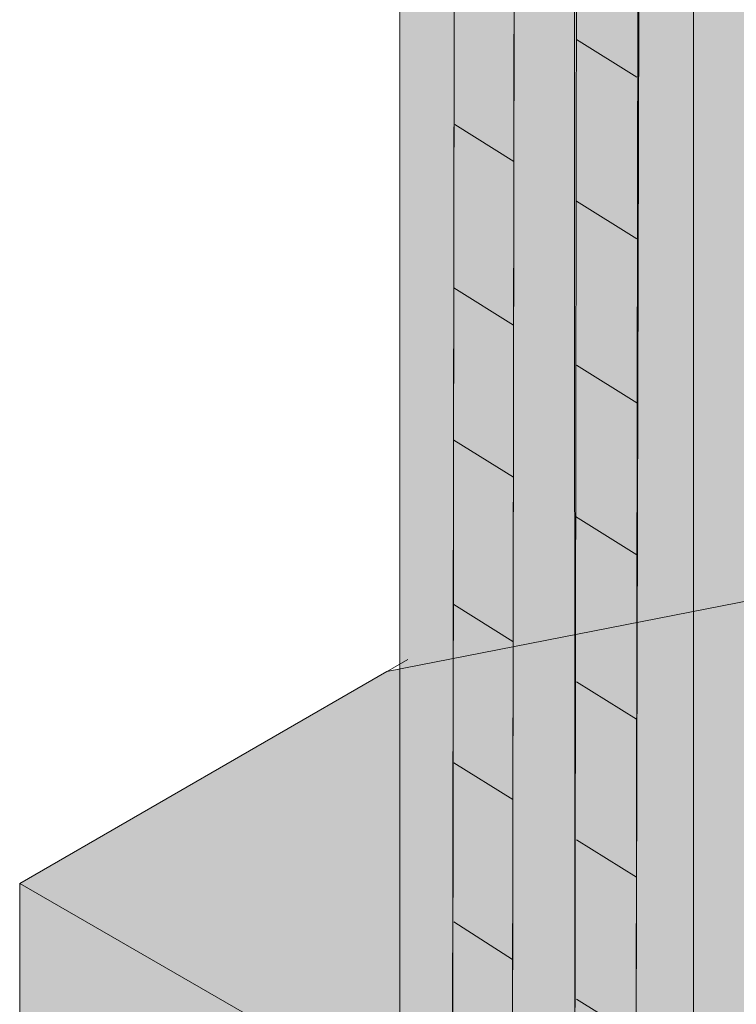
# Model space of a CAD drawing. Units: inches. Extents: x 2.77 to 7.88, y 3.35 to 7.7.
# Drawn here: x 2.77 to 3.71, y 5.08 to 6.37 of the extents above; entities that cross this region are included whole.
import ezdxf

# ---------------------------------------------------------------- set-up
doc = ezdxf.new("R2010")
doc.units = ezdxf.units.IN
doc.header["$MEASUREMENT"] = 0
doc.layers.add('Callout', color=7, linetype='Continuous', lineweight=0)

# ---------------------------------------------------------------- blocks, each defined once
blk = doc.blocks.new('Block_0')
at = {"layer": 'Callout', "true_color": 0xf1f0ef, "transparency": 33554687}
h = blk.add_hatch(color=7, dxfattribs=at)
h.dxf.hatch_style = 2
h.paths.add_polyline_path([(2.7709, 4.8253), (2.7709, 5.2415), (3.2524, 5.5195), (4.8816, 5.8388), (5.7143, 5.3554), (5.7143, 4.9393), (5.5378, 4.9487), (5.2682, 4.7904), (5.2694, 4.3158), (4.803, 4.1595), (4.3253, 4.1696), (3.9847, 4.1246)])
at = {"layer": 'Callout', "color": 18, "lineweight": 13, "true_color": 0x000000}
blk.add_line((3.2796, 5.5352), (2.7709, 5.2415), dxfattribs=at)
at = {"layer": 'Callout'}
blk.add_lwpolyline([(2.7709, 4.8253), (2.7709, 5.2415), (3.2524, 5.5195), (4.8816, 5.8388), (5.7143, 5.3554), (5.7143, 4.9393), (5.5378, 4.9487), (5.2682, 4.7904), (5.2694, 4.3158), (4.803, 4.1595), (4.3253, 4.1696), (3.9847, 4.1246)], close=True, dxfattribs=at)
at = {"layer": 'Callout', "color": 18, "lineweight": 13, "true_color": 0x000000}
blk.add_lwpolyline([(4.3253, 4.5857), (3.9847, 4.5407), (3.9847, 4.1246), (2.7709, 4.8253), (2.7709, 5.2415), (3.9847, 4.5407)], dxfattribs=at)
blk = doc.blocks.new('Block_1')
at = {"layer": 'Callout', "true_color": 0xdfbf77, "transparency": 33554687}
h = blk.add_hatch(color=43, dxfattribs=at)
h.dxf.hatch_style = 2
h.paths.add_polyline_path([(3.2702, 6.913), (4.6179, 7.6958), (5.0052, 7.4541), (5.0052, 5.9154), (4.9915, 5.8844), (5.0397, 5.8565), (5.0052, 5.7986), (5.0052, 5.6133), (3.6553, 4.8339), (3.2702, 5.06)])
at = {"layer": 'Callout', "true_color": 0xd8b874, "transparency": 33554687}
h = blk.add_hatch(color=43, dxfattribs=at)
h.dxf.hatch_style = 2
h.paths.add_polyline_path([(3.3412, 6.8674), (3.4197, 6.8164), (3.417, 4.9746), (3.3385, 5.0191)])
h = blk.add_hatch(color=43, dxfattribs=at)
h.dxf.hatch_style = 2
h.paths.add_polyline_path([(3.5014, 6.7666), (3.5835, 6.7182), (3.5789, 4.8786), (3.4987, 4.9253)])
at = {"layer": 'Callout', "color": 18, "lineweight": 13, "true_color": 0x000000}
for p, q in [((3.3412, 6.8691), (3.3385, 5.0191)), ((3.4197, 6.8208), (3.417, 4.9746)), ((3.4983, 6.7666), (3.4987, 4.9253)), ((3.5816, 6.7174), (3.5789, 4.8786)), ((3.5011, 6.3482), (3.5802, 6.2989)), ((3.3412, 6.2368), (3.4188, 6.1885)), ((3.5011, 6.1363), (3.5802, 6.087)), ((3.3399, 6.0226), (3.4185, 5.9736)), ((3.5011, 5.9213), (3.5802, 5.872)), ((3.3399, 5.8232), (3.4184, 5.7743)), ((3.4998, 5.7227), (3.5802, 5.6726)), ((3.3399, 5.6075), (3.4176, 5.5591)), ((3.5011, 5.5062), (3.5797, 5.4572)), ((3.3399, 5.4), (3.4176, 5.3516)), ((3.5011, 5.2987), (3.5794, 5.2499)), ((3.3399, 5.1914), (3.4172, 5.1421)), ((3.5011, 5.0901), (3.578, 5.0422))]:
    blk.add_line(p, q, dxfattribs=at)
for points in [[(4.6169, 7.6955), (3.2692, 6.9127), (3.6542, 6.6745), (3.6542, 5.1205)], [(3.2692, 6.9127), (3.2692, 5.0597), (3.6542, 4.8336)], [(3.2692, 6.9127), (3.6542, 6.6745), (3.6542, 4.8336), (3.6542, 6.6745)], [(3.6542, 5.2238)]]:
    blk.add_lwpolyline(points, dxfattribs=at)
at = {"layer": 'Callout'}
for points in [[(3.3412, 6.8674), (3.4197, 6.8164), (3.417, 4.9746), (3.3385, 5.0191)], [(3.5014, 6.7666), (3.5835, 6.7182), (3.5789, 4.8786), (3.4987, 4.9253)]]:
    blk.add_lwpolyline(points, close=True, dxfattribs=at)
at = {"layer": 'Callout', "color": 252, "lineweight": 13, "true_color": 0x939393}
for points in [[(3.2703, 6.0661)], [(3.2703, 5.8668)], [(3.6531, 5.8278)], [(3.6531, 5.6284)]]:
    blk.add_lwpolyline(points, dxfattribs=at)

msp = doc.modelspace()

# ---------------------------------------------------------------- block references
at = {"layer": 'Callout'}
for name in ['Block_1', 'Block_0']:
    msp.add_blockref(name, (0, 0), dxfattribs=at)

doc.saveas('drawing.dxf')
